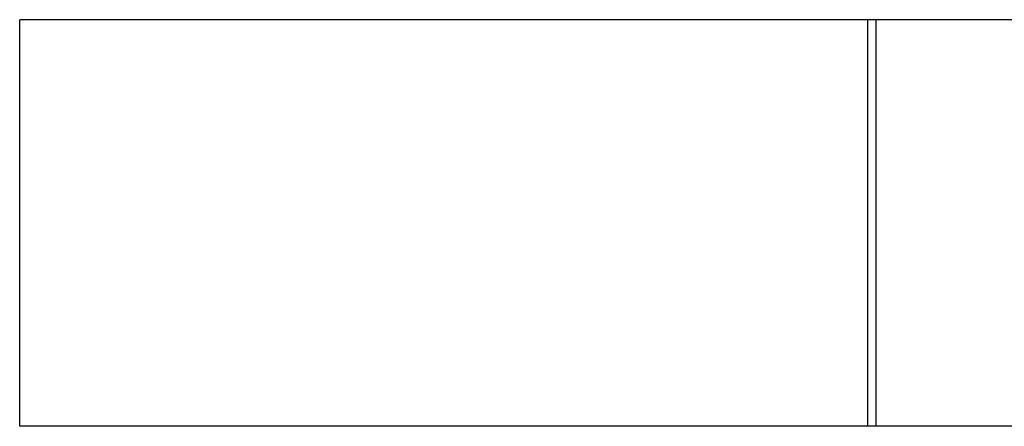
# Model space of a CAD drawing. Extents: x 58 to 435, y -18 to 273.
# Drawn here: x 319 to 327, y 199 to 202 of the extents above; entities that cross this region are included whole.
import ezdxf

# ---------------------------------------------------------------- set-up
doc = ezdxf.new("R2010")
doc.units = 0
doc.header["$LTSCALE"] = 0.1
doc.header["$MEASUREMENT"] = 0
doc.layers.get('0').update_dxf_attribs({"linetype": 'CONTINUOUS'})

# ---------------------------------------------------------------- blocks, each defined once
blk = doc.blocks.new('PINBRIDGE__42', base_point=(-1.22986896876726, -1.98360702838866))
at = {"color": 7, "linetype": 'Continuous'}
blk.add_line((-0.83026266955466, -0.85872513862488), (-0.6924673939641101, -0.85872513862488), dxfattribs=at)
blk = doc.blocks.new('STRAIGHTBODY__47', base_point=(-1.47986896876726, -1.23557553232567))
at = {"color": 7, "linetype": 'Continuous'}
for p, q in [((-0.83026266955466, -0.8615597842941801), (-0.83026266955466, -0.5715597842941801)), ((-0.6924673939641101, -0.5715597842941801), (-0.83026266955466, -0.5715597842941801)), ((-0.6924673939641101, -0.8615597842941801), (-0.6924673939641101, -0.5715597842941801)), ((-0.83026266955466, -0.8615597842941801), (-0.6924673939641101, -0.8615597842941801)), ((-0.83026266955466, -1.23557553232567), (-0.83026266955466, -0.8615597842941801)), ((-0.6924673939641101, -1.23557553232567), (-0.6924673939641101, -0.8615597842941801))]:
    blk.add_line(p, q, dxfattribs=at)
blk = doc.blocks.new('STRAIGHTBODYASSY__78', base_point=(-1.47986896876726, -1.98360702838866))
for name, p in [('STRAIGHTBODY__47', (-1.47986896876726, -1.23557553232567)), ('PINBRIDGE__42', (-1.22986896876726, -1.98360702838866))]:
    blk.add_blockref(name, p)

msp = doc.modelspace()

# ---------------------------------------------------------------- block references
at = {"xscale": -24.85989202688312, "yscale": 24.85989202688312, "zscale": 24.85989202688312, "rotation": 90}
msp.add_blockref('STRAIGHTBODYASSY__78', (354.2362319223919, 218.2573311410408), dxfattribs=at)

doc.saveas('drawing.dxf')
